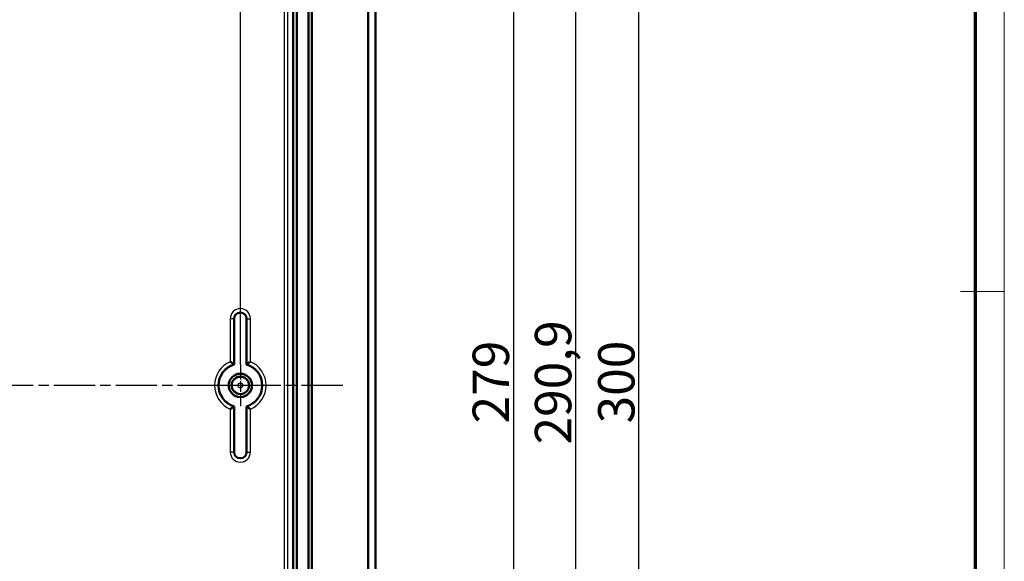
# Model space of a CAD drawing. Units: millimetres. Extents: x -119 to 1188, y -150 to 840.
# Drawn here: x 1053 to 1188, y 552 to 626 of the extents above; entities that cross this region are included whole.
import ezdxf

# ---------------------------------------------------------------- set-up
doc = ezdxf.new("R2010")
doc.units = ezdxf.units.MM
doc.linetypes.add('CHAIN', pattern=[0.3543, 0.2362, -0.0295, 0.0591, -0.0295])
doc.linetypes.add('DASH_DOT', pattern=[0.37, 0.24, -0.06, 0.01, -0.06])
doc.layers.get('0').update_dxf_attribs({"lineweight": 25})
for name, color, linetype, lineweight in [('Bemaßung (ISO)', 1, 'Continuous', 25), ('Mittellinie (ISO)', 1, 'DASH_DOT', 25), ('Mittelpunktmarkierung (ISO)', 1, 'DASH_DOT', 25), ('Sichtbar (ISO)', 7, 'Continuous', 50), ('Sichtbar schmal (ISO)', 1, 'Continuous', 25)]:
    doc.layers.add(name, color=color, linetype=linetype, lineweight=lineweight)
doc.styles.add('5', font='isocpeur.ttf', dxfattribs={"width": 1.1})
doc.dimstyles.new('11-Bopla 5', dxfattribs={"dimtxt": 5, "dimasz": 2.5, "dimexe": 1, "dimexo": 0, "dimgap": 0.6, "dimtad": 1, "dimdec": 6, "dimrnd": 1e-08, "dimtxsty": '5', "dimcen": 0.09, "dimdle": 7, "dimclrd": 1, "dimclre": 1, "dimclrt": 7, "dimadec": 6, "dimazin": 2, "dimtfac": 0.7, "dimtdec": 3, "dimtmove": 0, "dimatfit": 3, "dimfxl": 1, "dimtolj": 1, "dimlwd": 25, "dimlwe": 25, "dimarcsym": 0})

# ---------------------------------------------------------------- blocks, each defined once
blk = doc.blocks.new('Ränder Bopla-A0-Rahmen')
at = {"color": 1, "linetype": 'Continuous', "lineweight": 18}
for p, q in [((1188, 840), (1188, 1)), ((1182, 589), (1188, 589))]:
    blk.add_line(p, q, dxfattribs=at)
at = {"color": 3, "linetype": 'Continuous', "lineweight": 70}
blk.add_line((1184, 836), (1184, 5), dxfattribs=at)
blk = doc.blocks.new('*D36')
at = {"layer": 'Bemaßung (ISO)', "color": 1, "linetype": 'Continuous', "lineweight": 25}
for p, q in [((908.09, 578.96), (908.09, 748.11)), ((1083.09, 578.96), (1083.09, 748.11)), ((910.59, 747.11), (1080.59, 747.11))]:
    blk.add_line(p, q, dxfattribs=at)
at = {"layer": 'Bemaßung (ISO)', "color": 1, "linetype": 'Continuous'}
for points in [[(910.59, 747.53), (910.59, 746.69), (908.09, 747.11)], [(1080.59, 747.53), (1080.59, 746.69), (1083.09, 747.11)]]:
    blk.add_solid(points, dxfattribs=at)
at = {"layer": 'Defpoints', "color": 0, "linetype": 'Continuous'}
for p in [(1083.09, 747.11), (908.09, 578.96), (1083.09, 578.96)]:
    blk.add_point(p, dxfattribs=at)
at = {"layer": 'Bemaßung (ISO)', "color": 7, "linetype": 'Continuous', "lineweight": 25, "insert": (990.91, 747.71), "char_height": 5, "attachment_point": 7, "style": '5'}
blk.add_mtext('\\A1;175', dxfattribs=at)
blk = doc.blocks.new('*D40')
at = {"layer": 'Bemaßung (ISO)', "color": 1, "linetype": 'Continuous', "lineweight": 25}
for p, q in [((1098.59, 715.61), (1121.59, 715.61)), ((1120.59, 713.11), (1120.59, 439.11)), ((1098.59, 436.61), (1121.59, 436.61))]:
    blk.add_line(p, q, dxfattribs=at)
at = {"layer": 'Bemaßung (ISO)', "color": 1, "linetype": 'Continuous'}
for points in [[(1120.17, 713.11), (1121, 713.11), (1120.59, 715.61)], [(1120.17, 439.11), (1121, 439.11), (1120.59, 436.61)]]:
    blk.add_solid(points, dxfattribs=at)
at = {"layer": 'Defpoints', "color": 0, "linetype": 'Continuous'}
for p in [(1098.59, 715.61), (1098.59, 436.61), (1120.59, 436.61)]:
    blk.add_point(p, dxfattribs=at)
at = {"layer": 'Bemaßung (ISO)', "color": 7, "linetype": 'Continuous', "lineweight": 25, "insert": (1119.99, 570.89), "char_height": 5, "attachment_point": 7, "rotation": 90, "style": '5'}
blk.add_mtext('\\A1;279', dxfattribs=at)
blk = doc.blocks.new('*D41')
at = {"layer": 'Bemaßung (ISO)', "color": 1, "linetype": 'Continuous', "lineweight": 25}
for p, q in [((1089.86, 721.58), (1130.14, 721.58)), ((1129.14, 433.14), (1129.14, 719.08)), ((1089.86, 430.64), (1130.14, 430.64))]:
    blk.add_line(p, q, dxfattribs=at)
at = {"layer": 'Bemaßung (ISO)', "color": 1, "linetype": 'Continuous'}
for points in [[(1128.72, 719.08), (1129.55, 719.08), (1129.14, 721.58)], [(1128.72, 433.14), (1129.55, 433.14), (1129.14, 430.64)]]:
    blk.add_solid(points, dxfattribs=at)
at = {"layer": 'Defpoints', "color": 0, "linetype": 'Continuous'}
for p in [(1089.86, 721.58), (1129.14, 721.58), (1089.86, 430.64)]:
    blk.add_point(p, dxfattribs=at)
at = {"layer": 'Bemaßung (ISO)', "color": 7, "linetype": 'Continuous', "lineweight": 25, "insert": (1128.54, 568), "char_height": 5, "attachment_point": 7, "rotation": 90, "style": '5'}
blk.add_mtext('\\A1;290,9', dxfattribs=at)
blk = doc.blocks.new('*D42')
at = {"layer": 'Bemaßung (ISO)', "color": 1, "linetype": 'Continuous', "lineweight": 25}
for p, q in [((1087.91, 726.11), (1138.82, 726.11)), ((1137.82, 428.61), (1137.82, 723.61)), ((1087.91, 426.11), (1138.82, 426.11))]:
    blk.add_line(p, q, dxfattribs=at)
at = {"layer": 'Bemaßung (ISO)', "color": 1, "linetype": 'Continuous'}
for points in [[(1137.41, 723.61), (1138.24, 723.61), (1137.82, 726.11)], [(1137.41, 428.61), (1138.24, 428.61), (1137.82, 426.11)]]:
    blk.add_solid(points, dxfattribs=at)
at = {"layer": 'Defpoints', "color": 0, "linetype": 'Continuous'}
for p in [(1087.91, 726.11), (1137.82, 726.11), (1087.91, 426.11)]:
    blk.add_point(p, dxfattribs=at)
at = {"layer": 'Bemaßung (ISO)', "color": 7, "linetype": 'Continuous', "lineweight": 25, "insert": (1137.22, 570.89), "char_height": 5, "attachment_point": 7, "rotation": 90, "style": '5'}
blk.add_mtext('\\A1;300', dxfattribs=at)

msp = doc.modelspace()

# ---------------------------------------------------------------- linework, layer by layer
at = {"layer": 'Mittellinie (ISO)', "linetype": 'CHAIN', "ltscale": 23.990969}
msp.add_line((1097.1420039, 576.1104067), (892.3939468, 576.1104067), dxfattribs=at)
at = {"layer": 'Mittelpunktmarkierung (ISO)', "linetype": 'CHAIN', "ltscale": 6.324588}
for p, q in [((1083.0882333, 578.9562697), (1083.0882333, 573.2645438)), ((1085.9340962, 576.1104067), (1080.2423703, 576.1104067))]:
    msp.add_line(p, q, dxfattribs=at)
at = {"layer": 'Sichtbar (ISO)'}
for p, q in [((1090.3576892, 431.1409317), (1090.3576892, 721.0798817)), ((1090.8495822, 721.5766216), (1090.8495822, 430.6441919)), ((1092.4274495, 721.1710108), (1092.4274495, 431.0498026)), ((1092.8882333, 721.6317946), (1092.8882333, 430.5890189)), ((1100.6382333, 635.2040677), (1100.6382333, 517.0167458)), ((1101.6295067, 517.0604051), (1101.6295067, 635.1604084)), ((1082.2382333, 585.2604067), (1082.2382333, 578.9874712)), ((1083.9382333, 578.9874712), (1083.9382333, 585.2604067)), ((1082.2382333, 573.2333422), (1082.2382333, 566.9604067)), ((1083.9382333, 566.9604067), (1083.9382333, 573.2333422))]:
    msp.add_line(p, q, dxfattribs=at)
for radius in [1.6, 1.5956366, 1.2]:
    msp.add_circle((1083.0882333, 576.1104067), radius, dxfattribs=at)
for centre, radius, start, end in [((1083.0882333, 585.2604067), 0.85, 0, 180), ((1083.0882333, 576.1104067), 3, 106.459249628, 253.540750372), ((1083.0882333, 576.1104067), 3, 286.459249628, 73.540750372), ((1083.0882333, 566.9604067), 0.85, 180, 0)]:
    msp.add_arc(centre, radius, start, end, dxfattribs=at)
for points, knots in [([(1081.6989433, 579.3656251), (1081.6999948, 579.3649306), (1081.7010462, 579.364236), (1081.7777875, 579.3135176), (1081.8530381, 579.2625674), (1081.9787935, 579.1754746), (1082.031529, 579.138168), (1082.1118308, 579.0805412), (1082.142017, 579.0585383), (1082.1826164, 579.0287705), (1082.1944604, 579.0199995), (1082.1985031, 579.0170095), (1082.1988432, 579.0167579), (1082.1989243, 579.0166979)], [-0.000378040365, -0.000378040365, -0.000378040365, -0.000378040365, 0, 0, 0.027218393583, 0.027218393583, 0.049673703118, 0.049673703118, 0.067931045682, 0.067931045682, 0.08405236641, 0.08405236641, 0.086876335669, 0.086876335669, 0.086876335669, 0.086876335669]), ([(1083.9775423, 579.0166979), (1083.9780044, 579.0170398), (1083.9868575, 579.0236057), (1084.0212376, 579.0488748), (1084.0478744, 579.0683643), (1084.1204995, 579.1207345), (1084.1689985, 579.1552642), (1084.2604789, 579.2190844), (1084.3013945, 579.24727), (1084.3861878, 579.3048621), (1084.4301934, 579.3343455), (1084.4754203, 579.364236), (1084.4764717, 579.3649306), (1084.4775232, 579.3656251)], [0, 0, 0, 0, 0.015889085691, 0.015889085691, 0.03346545723, 0.03346545723, 0.05492362867, 0.05492362867, 0.070506780291, 0.070506780291, 0.086300134594, 0.086300134594, 0.08667597687, 0.08667597687, 0.08667597687, 0.08667597687]), ([(1082.1989243, 573.2041155), (1082.1984621, 573.2037736), (1082.189609, 573.1972077), (1082.155229, 573.1719386), (1082.1285921, 573.1524491), (1082.0559671, 573.1000789), (1082.007468, 573.0655492), (1081.9159876, 573.001729), (1081.8750721, 572.9735434), (1081.7902787, 572.9159514), (1081.7462731, 572.886468), (1081.7010462, 572.8565775), (1081.6999948, 572.8558828), (1081.6989433, 572.8551883)], [0, 0, 0, 0, 0.015889085691, 0.015889085691, 0.03346545723, 0.03346545723, 0.05492362867, 0.05492362867, 0.070506780291, 0.070506780291, 0.086300134593, 0.086300134593, 0.08667597687, 0.08667597687, 0.08667597687, 0.08667597687]), ([(1084.4775232, 572.8551883), (1084.4764717, 572.8558828), (1084.4754203, 572.8565775), (1084.3986791, 572.9072958), (1084.3234285, 572.9582461), (1084.197673, 573.0453388), (1084.1449375, 573.0826454), (1084.0646358, 573.1402723), (1084.0344495, 573.1622751), (1083.9938501, 573.1920429), (1083.9820062, 573.200814), (1083.9779634, 573.2038039), (1083.9776233, 573.2040555), (1083.9775423, 573.2041155)], [-0.000378040365, -0.000378040365, -0.000378040365, -0.000378040365, 0, 0, 0.027218393582, 0.027218393582, 0.049673703116, 0.049673703116, 0.067931045679, 0.067931045679, 0.084052366406, 0.084052366406, 0.086876335666, 0.086876335666, 0.086876335666, 0.086876335666])]:
    msp.add_open_spline(points, degree=3, knots=knots, dxfattribs=at)
for points in [[(1082.1989243, 579.0166979), (1082.2186781, 579.0020846), (1082.2382333, 578.9874712)], [(1083.9382333, 578.9874712), (1083.9577884, 579.0020846), (1083.9775423, 579.0166979)], [(1082.2382333, 573.2333422), (1082.2186781, 573.2187289), (1082.1989243, 573.2041155)], [(1083.9775423, 573.2041155), (1083.9577884, 573.2187289), (1083.9382333, 573.2333422)]]:
    msp.add_open_spline(points, degree=2, dxfattribs=at)
at = {"layer": 'Sichtbar schmal (ISO)'}
for p, q in [((1089.1158864, 720.3380599), (1089.1158864, 431.8827536)), ((1089.6158674, 431.8827536), (1089.6158674, 720.3380599)), ((1081.6989433, 585.2604067), (1081.6989433, 579.3656251)), ((1082.1989243, 585.2604067), (1081.6989433, 585.2604067)), ((1082.1989243, 579.0166979), (1082.1989243, 585.2604067)), ((1082.1989243, 585.2604067), (1082.2382333, 585.2604067)), ((1083.9775423, 585.2604067), (1083.9382333, 585.2604067)), ((1083.9775423, 585.2604067), (1084.4775232, 585.2604067)), ((1083.9775423, 585.2604067), (1083.9775423, 579.0166979)), ((1084.4775232, 579.3656251), (1084.4775232, 585.2604067)), ((1081.6989433, 572.8551883), (1081.6989433, 566.9604067)), ((1082.1989243, 566.9604067), (1082.1989243, 573.2041155)), ((1083.9775423, 573.2041155), (1083.9775423, 566.9604067)), ((1084.4775232, 566.9604067), (1084.4775232, 572.8551883)), ((1082.1989243, 566.9604067), (1081.6989433, 566.9604067)), ((1082.1989243, 566.9604067), (1082.2382333, 566.9604067)), ((1083.9775423, 566.9604067), (1083.9382333, 566.9604067)), ((1083.9775423, 566.9604067), (1084.4775232, 566.9604067))]:
    msp.add_line(p, q, dxfattribs=at)
for radius in [1.1458325, 0.345863]:
    msp.add_circle((1083.0882333, 576.1104067), radius, dxfattribs=at)
for centre, radius, start, end in [((1083.0882333, 585.2604067), 1.3892899, 0, 180), ((1083.0882333, 585.2604067), 0.889309, 0, 180), ((1083.0882333, 576.1104067), 3.5392899, 113.112234619, 246.887765381), ((1083.0882333, 576.1104067), 3.039309, 107.013819963, 252.986180037), ((1083.0882333, 576.1104067), 3.039309, 287.013819963, 72.986180037), ((1083.0882333, 576.1104067), 3.5392899, 293.112234619, 66.887765381), ((1083.0882333, 566.9604067), 1.3892899, 180, 0), ((1083.0882333, 566.9604067), 0.889309, 180, 0)]:
    msp.add_arc(centre, radius, start, end, dxfattribs=at)

# ---------------------------------------------------------------- block references
msp.add_blockref('Ränder Bopla-A0-Rahmen', (0, 0))

# ---------------------------------------------------------------- dimensions: what is measured, and where the dimension line sits
at = {"layer": 'Bemaßung (ISO)', "color": 1, "linetype": 'Continuous', "lineweight": 25}
for base, p1, p2, angle, picture, middle in [((1083.0882333, 747.1095509), (908.0882333, 578.9562697), (1083.0882333, 578.9562697), 180, '*D36', (995.5882333, 747.1095509)), ((1137.8221598, 726.1104067), (1087.9064748, 426.1104067), (1087.9064748, 726.1104067), 90, '*D42', (1137.8221598, 576.1104067)), ((1129.1365935, 721.5798627), (1089.8577083, 430.6409508), (1089.8577083, 721.5798627), 90, '*D41', (1129.1365935, 576.1104067)), ((1120.5882333, 436.6104067), (1098.5882333, 715.6104067), (1098.5882333, 436.6104067), 90, '*D40', (1120.5882333, 576.1104067))]:
    dim = msp.add_linear_dim(base=base, p1=p1, p2=p2, angle=angle, dimstyle='11-Bopla 5', override={"dimgap": 0.6, "dimdec": 1, "dimtol": 0, "dimlim": 0, "dimtp": 0, "dimtm": 0, "dimtdec": 3, "dimtofl": 0, "dimatfit": 1}, dxfattribs=at)
    dim.commit()
    dim.dimension.update_dxf_attribs({"geometry": picture, "text_midpoint": middle, "dimtype": 160})

doc.saveas('drawing.dxf')
